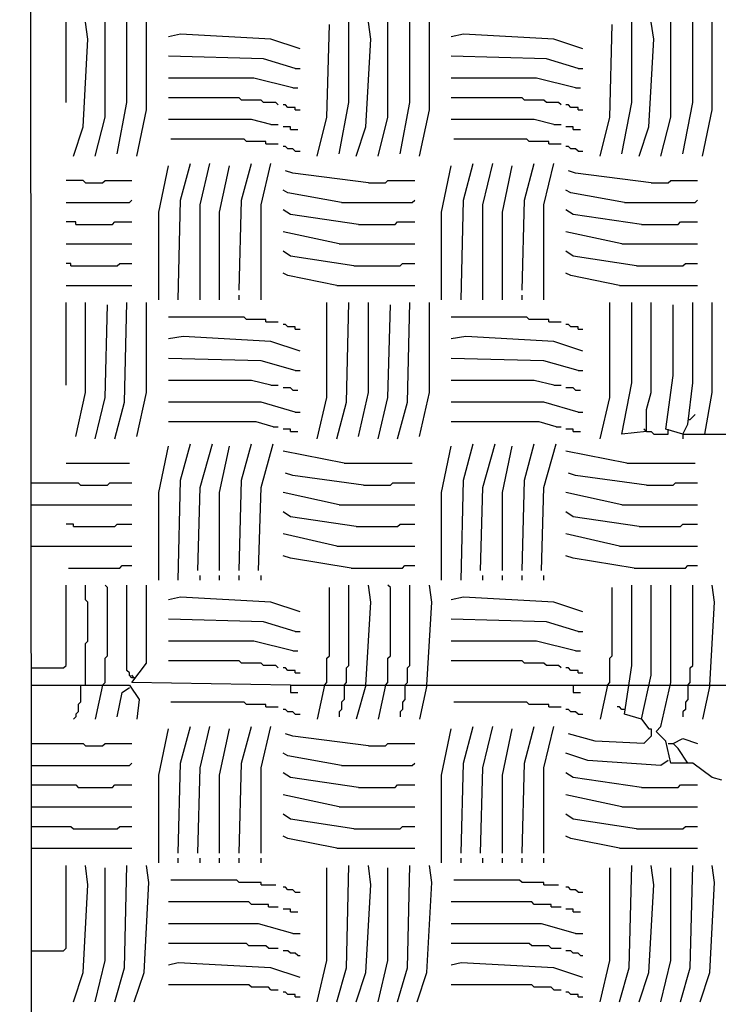
# Model space of a CAD drawing. Extents: x 0.16 to 7.56, y 0.46 to 9.88.
# Drawn here: x 4.41 to 5.28, y 4.03 to 5.26 of the extents above; entities that cross this region are included whole.
import ezdxf

# ---------------------------------------------------------------- set-up
doc = ezdxf.new("R2010")
doc.units = 0
doc.header["$MEASUREMENT"] = 0
doc.layers.add('PFV', color=7, linetype='Continuous')

msp = doc.modelspace()

# ---------------------------------------------------------------- linework, layer by layer
at = {"layer": 'PFV', "color": 0}
for points in [[(4.424242, 3.612121, 0), (4.421212, 7.615152, 0), (4.393939, 7.642424, 0)], [(4.466667, 5.154545, 0), (4.466667, 5.254545, 0)], [(4.475758, 5.087879, 0), (4.487879, 5.124242, 0), (4.493939, 5.233333, 0), (4.490909, 5.254545, 0)], [(4.50303, 5.087879, 0), (4.515152, 5.136364, 0), (4.515152, 5.254545, 0)], [(4.530303, 5.090909, 0), (4.542424, 5.154545, 0), (4.542424, 5.254545, 0)], [(4.554545, 5.087879, 0), (4.566667, 5.145455, 0), (4.566667, 5.254545, 0)], [(4.806061, 5.090909, 0), (4.818182, 5.154545, 0), (4.818182, 5.254545, 0)], [(4.827273, 5.087879, 0), (4.839394, 5.124242, 0), (4.845455, 5.233333, 0), (4.842424, 5.254545, 0)], [(4.854545, 5.087879, 0), (4.866667, 5.136364, 0), (4.866667, 5.254545, 0)], [(4.881818, 5.090909, 0), (4.893939, 5.154545, 0), (4.893939, 5.254545, 0)], [(4.906061, 5.087879, 0), (4.918182, 5.145455, 0), (4.918182, 5.254545, 0)], [(5.157576, 5.090909, 0), (5.169697, 5.154545, 0), (5.169697, 5.254545, 0)], [(5.178788, 5.087879, 0), (5.190909, 5.124242, 0), (5.19697, 5.233333, 0), (5.193939, 5.254545, 0)], [(5.206061, 5.087879, 0), (5.218182, 5.136364, 0), (5.218182, 5.254545, 0)], [(5.233333, 5.090909, 0), (5.245455, 5.154545, 0), (5.245455, 5.254545, 0)], [(5.257576, 5.087879, 0), (5.269697, 5.145455, 0), (5.269697, 5.254545, 0)], [(4.778788, 5.087879, 0), (4.790909, 5.136364, 0), (4.793939, 5.251515, 0)], [(5.130303, 5.087879, 0), (5.142424, 5.136364, 0), (5.145455, 5.251515, 0)], [(4.757576, 5.221212, 0), (4.721212, 5.233333, 0), (4.609091, 5.239394, 0), (4.593939, 5.236364, 0)], [(5.109091, 5.221212, 0), (5.072727, 5.233333, 0), (4.960606, 5.239394, 0), (4.945455, 5.236364, 0)], [(4.751515, 5.19697, 0), (4.712121, 5.209091, 0), (4.593939, 5.212121, 0)], [(5.10303, 5.19697, 0), (5.063636, 5.209091, 0), (4.945455, 5.212121, 0)], [(4.751515, 5.19697, 0), (4.757576, 5.19697, 0)], [(5.10303, 5.19697, 0), (5.109091, 5.19697, 0)], [(4.748485, 5.172727, 0), (4.7, 5.184848, 0), (4.593939, 5.184848, 0)], [(5.1, 5.172727, 0), (5.051515, 5.184848, 0), (4.945455, 5.184848, 0)], [(4.748485, 5.172727, 0), (4.754545, 5.172727, 0)], [(5.1, 5.172727, 0), (5.106061, 5.172727, 0)], [(4.730303, 5.151515, 0), (4.727273, 5.154545, 0), (4.712121, 5.154545, 0), (4.709091, 5.157576, 0), (4.684848, 5.157576, 0), (4.681818, 5.160606, 0), (4.593939, 5.160606, 0)], [(5.081818, 5.151515, 0), (5.078788, 5.154545, 0), (5.063636, 5.154545, 0), (5.060606, 5.157576, 0), (5.036364, 5.157576, 0), (5.033333, 5.160606, 0), (4.945455, 5.160606, 0)], [(4.751515, 5.145455, 0), (4.751515, 5.148485, 0), (4.742424, 5.148485, 0), (4.739394, 5.151515, 0), (4.736364, 5.151515, 0)], [(4.751515, 5.145455, 0), (4.757576, 5.145455, 0)], [(5.10303, 5.145455, 0), (5.10303, 5.148485, 0), (5.093939, 5.148485, 0), (5.090909, 5.151515, 0), (5.087879, 5.151515, 0)], [(5.10303, 5.145455, 0), (5.109091, 5.145455, 0)], [(4.721212, 5.127273, 0), (4.69697, 5.133333, 0), (4.593939, 5.133333, 0)], [(5.072727, 5.127273, 0), (5.048485, 5.133333, 0), (4.945455, 5.133333, 0)], [(4.721212, 5.127273, 0), (4.730303, 5.127273, 0)], [(4.745455, 5.121212, 0), (4.745455, 5.124242, 0), (4.736364, 5.124242, 0)], [(4.745455, 5.121212, 0), (4.754545, 5.121212, 0)], [(5.072727, 5.127273, 0), (5.081818, 5.127273, 0)], [(5.09697, 5.121212, 0), (5.09697, 5.124242, 0), (5.087879, 5.124242, 0)], [(5.09697, 5.121212, 0), (5.106061, 5.121212, 0)], [(4.715152, 5.10303, 0), (4.715152, 5.106061, 0), (4.690909, 5.106061, 0), (4.687879, 5.109091, 0), (4.59697, 5.109091, 0)], [(5.066667, 5.10303, 0), (5.066667, 5.106061, 0), (5.042424, 5.106061, 0), (5.039394, 5.109091, 0), (4.948485, 5.109091, 0)], [(4.715152, 5.10303, 0), (4.730303, 5.10303, 0)], [(4.751515, 5.093939, 0), (4.748485, 5.09697, 0), (4.742424, 5.09697, 0), (4.739394, 5.1, 0), (4.736364, 5.1, 0)], [(4.751515, 5.093939, 0), (4.757576, 5.093939, 0)], [(5.066667, 5.10303, 0), (5.081818, 5.10303, 0)], [(5.10303, 5.093939, 0), (5.1, 5.09697, 0), (5.093939, 5.09697, 0), (5.090909, 5.1, 0), (5.087879, 5.1, 0)], [(5.10303, 5.093939, 0), (5.109091, 5.093939, 0)], [(4.581818, 4.909091, 0), (4.581818, 5.018182, 0), (4.593939, 5.075758, 0)], [(4.606061, 4.909091, 0), (4.609091, 5.033333, 0), (4.621212, 5.078788, 0)], [(4.633333, 4.909091, 0), (4.633333, 5.027273, 0), (4.645455, 5.078788, 0)], [(4.657576, 4.909091, 0), (4.657576, 5.018182, 0), (4.669697, 5.075758, 0)], [(4.681818, 4.921212, 0), (4.684848, 5.033333, 0), (4.69697, 5.078788, 0)], [(4.709091, 4.909091, 0), (4.709091, 5.027273, 0), (4.721212, 5.078788, 0)], [(4.842424, 5.054545, 0), (4.748485, 5.066667, 0), (4.739394, 5.069697, 0)], [(4.933333, 4.909091, 0), (4.933333, 5.018182, 0), (4.945455, 5.075758, 0)], [(4.957576, 4.909091, 0), (4.960606, 5.033333, 0), (4.972727, 5.078788, 0)], [(4.984848, 4.909091, 0), (4.984848, 5.027273, 0), (4.99697, 5.078788, 0)], [(5.009091, 4.909091, 0), (5.009091, 5.018182, 0), (5.021212, 5.075758, 0)], [(5.033333, 4.921212, 0), (5.036364, 5.033333, 0), (5.048485, 5.078788, 0)], [(5.060606, 4.909091, 0), (5.060606, 5.027273, 0), (5.072727, 5.078788, 0)], [(5.193939, 5.054545, 0), (5.1, 5.066667, 0), (5.090909, 5.069697, 0)], [(4.490909, 5.054545, 0), (4.487879, 5.057576, 0), (4.466667, 5.057576, 0)], [(4.490909, 5.054545, 0), (4.512121, 5.054545, 0), (4.515152, 5.057576, 0), (4.548485, 5.057576, 0)], [(4.842424, 5.054545, 0), (4.863636, 5.054545, 0), (4.866667, 5.057576, 0), (4.9, 5.057576, 0)], [(5.193939, 5.054545, 0), (5.215152, 5.054545, 0), (5.218182, 5.057576, 0), (5.251515, 5.057576, 0)], [(4.809091, 5.030303, 0), (4.742424, 5.042424, 0), (4.736364, 5.045455, 0)], [(5.160606, 5.030303, 0), (5.093939, 5.042424, 0), (5.087879, 5.045455, 0)], [(4.466667, 5.030303, 0), (4.545455, 5.030303, 0), (4.548485, 5.033333, 0)], [(4.809091, 5.030303, 0), (4.89697, 5.030303, 0), (4.9, 5.033333, 0)], [(5.160606, 5.030303, 0), (5.248485, 5.030303, 0), (5.251515, 5.033333, 0)], [(4.830303, 5.00303, 0), (4.745455, 5.015152, 0), (4.736364, 5.021212, 0)], [(5.181818, 5.00303, 0), (5.09697, 5.015152, 0), (5.087879, 5.021212, 0)], [(4.478788, 5.00303, 0), (4.478788, 5.006061, 0), (4.466667, 5.006061, 0)], [(4.478788, 5.00303, 0), (4.524242, 5.00303, 0), (4.527273, 5.006061, 0), (4.548485, 5.006061, 0)], [(4.830303, 5.00303, 0), (4.875758, 5.00303, 0), (4.878788, 5.006061, 0), (4.9, 5.006061, 0)], [(5.181818, 5.00303, 0), (5.227273, 5.00303, 0), (5.230303, 5.006061, 0), (5.251515, 5.006061, 0)], [(4.806061, 4.978788, 0), (4.736364, 4.993939, 0)], [(5.157576, 4.978788, 0), (5.087879, 4.993939, 0)], [(4.466667, 4.978788, 0), (4.548485, 4.978788, 0)], [(4.806061, 4.978788, 0), (4.9, 4.978788, 0)], [(5.157576, 4.978788, 0), (5.251515, 4.978788, 0)], [(4.824242, 4.951515, 0), (4.745455, 4.963636, 0), (4.736364, 4.969697, 0)], [(5.175758, 4.951515, 0), (5.09697, 4.963636, 0), (5.087879, 4.969697, 0)], [(4.472727, 4.951515, 0), (4.472727, 4.954545, 0), (4.466667, 4.954545, 0)], [(4.472727, 4.951515, 0), (4.530303, 4.951515, 0), (4.533333, 4.954545, 0), (4.548485, 4.954545, 0)], [(4.824242, 4.951515, 0), (4.881818, 4.951515, 0), (4.884848, 4.954545, 0), (4.9, 4.954545, 0)], [(5.175758, 4.951515, 0), (5.233333, 4.951515, 0), (5.236364, 4.954545, 0), (5.251515, 4.954545, 0)], [(4.80303, 4.927273, 0), (4.742424, 4.939394, 0), (4.736364, 4.942424, 0)], [(5.154545, 4.927273, 0), (5.093939, 4.939394, 0), (5.087879, 4.942424, 0)], [(4.466667, 4.927273, 0), (4.548485, 4.927273, 0)], [(4.80303, 4.927273, 0), (4.9, 4.927273, 0)], [(5.154545, 4.927273, 0), (5.251515, 4.927273, 0)], [(4.681818, 4.909091, 0), (4.681818, 4.915152, 0)], [(5.033333, 4.909091, 0), (5.033333, 4.915152, 0)], [(4.466667, 4.80303, 0), (4.466667, 4.906061, 0)], [(4.478788, 4.739394, 0), (4.490909, 4.793939, 0), (4.490909, 4.906061, 0)], [(4.50303, 4.736364, 0), (4.515152, 4.787879, 0), (4.518182, 4.90303, 0)], [(4.527273, 4.736364, 0), (4.539394, 4.781818, 0), (4.542424, 4.906061, 0)], [(4.554545, 4.739394, 0), (4.566667, 4.793939, 0), (4.566667, 4.906061, 0)], [(4.778788, 4.736364, 0), (4.790909, 4.787879, 0), (4.790909, 4.906061, 0)], [(4.80303, 4.736364, 0), (4.815152, 4.781818, 0), (4.818182, 4.906061, 0)], [(4.830303, 4.739394, 0), (4.842424, 4.793939, 0), (4.842424, 4.906061, 0)], [(4.854545, 4.736364, 0), (4.866667, 4.787879, 0), (4.869697, 4.90303, 0)], [(4.878788, 4.736364, 0), (4.890909, 4.781818, 0), (4.893939, 4.906061, 0)], [(4.906061, 4.739394, 0), (4.918182, 4.793939, 0), (4.918182, 4.906061, 0)], [(5.130303, 4.736364, 0), (5.142424, 4.787879, 0), (5.142424, 4.906061, 0)], [(5.187879, 4.745455, 0), (5.157576, 4.742424, 0), (5.169697, 4.806061, 0), (5.169697, 4.906061, 0)], [(5.187879, 4.745455, 0), (5.187879, 4.772727, 0), (5.193939, 4.793939, 0), (5.193939, 4.906061, 0)], [(5.233333, 4.742424, 0), (5.212121, 4.748485, 0), (5.221212, 4.815152, 0), (5.221212, 4.90303, 0)], [(5.233333, 4.742424, 0), (5.239394, 4.754545, 0), (5.245455, 4.806061, 0), (5.245455, 4.906061, 0)], [(5.260606, 4.742424, 0), (5.269697, 4.793939, 0), (5.269697, 4.906061, 0)], [(4.715152, 4.881818, 0), (4.715152, 4.884848, 0), (4.690909, 4.884848, 0), (4.687879, 4.887879, 0), (4.593939, 4.887879, 0)], [(5.066667, 4.881818, 0), (5.066667, 4.884848, 0), (5.042424, 4.884848, 0), (5.039394, 4.887879, 0), (4.945455, 4.887879, 0)], [(4.715152, 4.881818, 0), (4.730303, 4.881818, 0)], [(4.751515, 4.872727, 0), (4.751515, 4.875758, 0), (4.742424, 4.875758, 0), (4.739394, 4.878788, 0), (4.736364, 4.878788, 0)], [(4.751515, 4.872727, 0), (4.757576, 4.872727, 0)], [(5.066667, 4.881818, 0), (5.081818, 4.881818, 0)], [(5.10303, 4.872727, 0), (5.10303, 4.875758, 0), (5.093939, 4.875758, 0), (5.090909, 4.878788, 0), (5.087879, 4.878788, 0)], [(5.10303, 4.872727, 0), (5.109091, 4.872727, 0)], [(4.757576, 4.845455, 0), (4.721212, 4.857576, 0), (4.612121, 4.863636, 0), (4.593939, 4.860606, 0)], [(5.109091, 4.845455, 0), (5.072727, 4.857576, 0), (4.963636, 4.863636, 0), (4.945455, 4.860606, 0)], [(4.751515, 4.821212, 0), (4.709091, 4.833333, 0), (4.593939, 4.836364, 0)], [(5.10303, 4.821212, 0), (5.060606, 4.833333, 0), (4.945455, 4.836364, 0)], [(4.751515, 4.821212, 0), (4.757576, 4.821212, 0)], [(5.10303, 4.821212, 0), (5.109091, 4.821212, 0)], [(4.721212, 4.80303, 0), (4.69697, 4.809091, 0), (4.593939, 4.809091, 0)], [(4.721212, 4.80303, 0), (4.730303, 4.80303, 0)], [(4.748485, 4.79697, 0), (4.745455, 4.8, 0), (4.736364, 4.8, 0)], [(5.072727, 4.80303, 0), (5.048485, 4.809091, 0), (4.945455, 4.809091, 0)], [(5.072727, 4.80303, 0), (5.081818, 4.80303, 0)], [(5.1, 4.79697, 0), (5.09697, 4.8, 0), (5.087879, 4.8, 0)], [(4.748485, 4.79697, 0), (4.754545, 4.79697, 0)], [(5.1, 4.79697, 0), (5.106061, 4.79697, 0)], [(4.751515, 4.769697, 0), (4.709091, 4.781818, 0), (4.593939, 4.781818, 0)], [(5.10303, 4.769697, 0), (5.060606, 4.781818, 0), (4.945455, 4.781818, 0)], [(4.751515, 4.769697, 0), (4.757576, 4.769697, 0)], [(5.10303, 4.769697, 0), (5.109091, 4.769697, 0)], [(5.239394, 4.760606, 0), (5.242424, 4.760606, 0), (5.245455, 4.763636, 0), (5.248485, 4.766667, 0)], [(4.724242, 4.751515, 0), (4.70303, 4.757576, 0), (4.593939, 4.757576, 0)], [(4.724242, 4.751515, 0), (4.730303, 4.751515, 0)], [(5.075758, 4.751515, 0), (5.054545, 4.757576, 0), (4.945455, 4.757576, 0)], [(5.075758, 4.751515, 0), (5.081818, 4.751515, 0)], [(4.745455, 4.745455, 0), (4.745455, 4.748485, 0), (4.736364, 4.748485, 0)], [(4.745455, 4.745455, 0), (4.754545, 4.745455, 0)], [(5.09697, 4.745455, 0), (5.09697, 4.748485, 0), (5.087879, 4.748485, 0)], [(5.09697, 4.745455, 0), (5.106061, 4.745455, 0)], [(5.187879, 4.745455, 0), (5.184848, 4.748485, 0)], [(5.187879, 4.745455, 0), (5.193939, 4.745455, 0), (5.19697, 4.742424, 0), (5.215152, 4.742424, 0), (5.215152, 4.745455, 0)], [(5.215152, 4.745455, 0), (5.215152, 4.748485, 0)], [(5.233333, 4.742424, 0), (6.251515, 4.742424, 0)], [(5.233333, 4.742424, 0), (5.233333, 4.736364, 0)], [(4.581818, 4.560606, 0), (4.581818, 4.669697, 0), (4.593939, 4.727273, 0)], [(4.606061, 4.560606, 0), (4.609091, 4.684848, 0), (4.621212, 4.730303, 0)], [(4.630303, 4.572727, 0), (4.633333, 4.675758, 0), (4.648485, 4.730303, 0)], [(4.657576, 4.572727, 0), (4.657576, 4.669697, 0), (4.669697, 4.727273, 0)], [(4.681818, 4.572727, 0), (4.684848, 4.684848, 0), (4.69697, 4.730303, 0)], [(4.706061, 4.572727, 0), (4.709091, 4.675758, 0), (4.724242, 4.730303, 0)], [(4.933333, 4.560606, 0), (4.933333, 4.669697, 0), (4.945455, 4.727273, 0)], [(4.957576, 4.560606, 0), (4.960606, 4.684848, 0), (4.972727, 4.730303, 0)], [(4.981818, 4.572727, 0), (4.984848, 4.675758, 0), (5, 4.730303, 0)], [(5.009091, 4.572727, 0), (5.009091, 4.669697, 0), (5.021212, 4.727273, 0)], [(5.033333, 4.572727, 0), (5.036364, 4.684848, 0), (5.048485, 4.730303, 0)], [(5.057576, 4.572727, 0), (5.060606, 4.675758, 0), (5.075758, 4.730303, 0)], [(4.812121, 4.706061, 0), (4.736364, 4.721212, 0)], [(5.163636, 4.706061, 0), (5.087879, 4.721212, 0)], [(4.466667, 4.706061, 0), (4.545455, 4.706061, 0)], [(4.812121, 4.706061, 0), (4.89697, 4.706061, 0)], [(5.163636, 4.706061, 0), (5.248485, 4.706061, 0)], [(4.836364, 4.678788, 0), (4.748485, 4.690909, 0), (4.739394, 4.693939, 0)], [(5.187879, 4.678788, 0), (5.1, 4.690909, 0), (5.090909, 4.693939, 0)], [(4.424242, 4.681818, 0), (4.481818, 4.681818, 0), (4.484848, 4.678788, 0), (4.518182, 4.678788, 0), (4.521212, 4.681818, 0), (4.548485, 4.681818, 0)], [(4.836364, 4.678788, 0), (4.869697, 4.678788, 0), (4.872727, 4.681818, 0), (4.9, 4.681818, 0)], [(5.187879, 4.678788, 0), (5.221212, 4.678788, 0), (5.224242, 4.681818, 0), (5.251515, 4.681818, 0)], [(4.806061, 4.654545, 0), (4.736364, 4.669697, 0)], [(5.157576, 4.654545, 0), (5.087879, 4.669697, 0)], [(4.424242, 4.654545, 0), (4.548485, 4.654545, 0)], [(4.806061, 4.654545, 0), (4.9, 4.654545, 0)], [(5.157576, 4.654545, 0), (5.251515, 4.654545, 0)], [(4.827273, 4.627273, 0), (4.745455, 4.639394, 0), (4.736364, 4.645455, 0)], [(5.178788, 4.627273, 0), (5.09697, 4.639394, 0), (5.087879, 4.645455, 0)], [(4.475758, 4.627273, 0), (4.475758, 4.630303, 0), (4.466667, 4.630303, 0)], [(4.475758, 4.627273, 0), (4.527273, 4.627273, 0), (4.530303, 4.630303, 0), (4.548485, 4.630303, 0)], [(4.827273, 4.627273, 0), (4.878788, 4.627273, 0), (4.881818, 4.630303, 0), (4.9, 4.630303, 0)], [(5.178788, 4.627273, 0), (5.230303, 4.627273, 0), (5.233333, 4.630303, 0), (5.251515, 4.630303, 0)], [(4.80303, 4.60303, 0), (4.736364, 4.618182, 0)], [(5.154545, 4.60303, 0), (5.087879, 4.618182, 0)], [(4.424242, 4.60303, 0), (4.548485, 4.60303, 0)], [(4.821212, 4.575758, 0), (4.745455, 4.587879, 0), (4.736364, 4.590909, 0)], [(4.80303, 4.60303, 0), (4.9, 4.60303, 0)], [(5.172727, 4.575758, 0), (5.09697, 4.587879, 0), (5.087879, 4.590909, 0)], [(5.154545, 4.60303, 0), (5.251515, 4.60303, 0)], [(4.469697, 4.575758, 0), (4.533333, 4.575758, 0), (4.536364, 4.578788, 0), (4.548485, 4.578788, 0)], [(4.821212, 4.575758, 0), (4.884848, 4.575758, 0), (4.887879, 4.578788, 0), (4.9, 4.578788, 0)], [(5.172727, 4.575758, 0), (5.236364, 4.575758, 0), (5.239394, 4.578788, 0), (5.251515, 4.578788, 0)], [(4.633333, 4.560606, 0), (4.633333, 4.566667, 0)], [(4.657576, 4.560606, 0), (4.657576, 4.566667, 0)], [(4.681818, 4.560606, 0), (4.681818, 4.566667, 0)], [(4.709091, 4.560606, 0), (4.709091, 4.566667, 0)], [(4.984848, 4.560606, 0), (4.984848, 4.566667, 0)], [(5.009091, 4.560606, 0), (5.009091, 4.566667, 0)], [(5.033333, 4.560606, 0), (5.033333, 4.566667, 0)], [(5.060606, 4.560606, 0), (5.060606, 4.566667, 0)], [(4.424242, 4.451515, 0), (4.463636, 4.451515, 0), (4.466667, 4.454545, 0), (4.466667, 4.554545, 0)], [(4.490909, 4.430303, 0), (4.490909, 4.481818, 0), (4.493939, 4.484848, 0), (4.493939, 4.533333, 0), (4.490909, 4.536364, 0), (4.490909, 4.554545, 0)], [(4.512121, 4.430303, 0), (4.515152, 4.433333, 0), (4.515152, 4.463636, 0), (4.518182, 4.466667, 0), (4.518182, 4.551515, 0), (4.515152, 4.554545, 0)], [(4.551515, 4.439394, 0), (4.548485, 4.439394, 0), (4.545455, 4.442424, 0), (4.545455, 4.445455, 0), (4.542424, 4.448485, 0), (4.542424, 4.554545, 0)], [(4.745455, 4.430303, 0), (4.548485, 4.433333, 0), (4.566667, 4.457576, 0), (4.566667, 4.554545, 0)], [(4.812121, 4.430303, 0), (4.815152, 4.433333, 0), (4.815152, 4.451515, 0), (4.818182, 4.454545, 0), (4.818182, 4.554545, 0)], [(4.839394, 4.430303, 0), (4.845455, 4.533333, 0), (4.842424, 4.554545, 0)], [(4.863636, 4.430303, 0), (4.866667, 4.433333, 0), (4.866667, 4.463636, 0), (4.869697, 4.466667, 0), (4.869697, 4.551515, 0), (4.866667, 4.554545, 0)], [(4.887879, 4.430303, 0), (4.890909, 4.433333, 0), (4.890909, 4.451515, 0), (4.893939, 4.454545, 0), (4.893939, 4.554545, 0)], [(4.915152, 4.430303, 0), (4.921212, 4.533333, 0), (4.918182, 4.554545, 0)], [(5.181818, 4.387879, 0), (5.160606, 4.393939, 0), (5.169697, 4.454545, 0), (5.169697, 4.554545, 0)], [(5.181818, 4.387879, 0), (5.193939, 4.442424, 0), (5.193939, 4.554545, 0)], [(5.281818, 4.312121, 0), (5.269697, 4.315152, 0), (5.245455, 4.333333, 0), (5.218182, 4.333333, 0), (5.212121, 4.360606, 0), (5.2, 4.372727, 0), (5.206061, 4.378788, 0), (5.218182, 4.433333, 0), (5.218182, 4.554545, 0)], [(5.239394, 4.430303, 0), (5.242424, 4.433333, 0), (5.242424, 4.451515, 0), (5.245455, 4.454545, 0), (5.245455, 4.554545, 0)], [(5.266667, 4.430303, 0), (5.272727, 4.533333, 0), (5.269697, 4.554545, 0)], [(4.787879, 4.430303, 0), (4.790909, 4.433333, 0), (4.790909, 4.463636, 0), (4.793939, 4.466667, 0), (4.793939, 4.551515, 0)], [(5.139394, 4.430303, 0), (5.142424, 4.433333, 0), (5.142424, 4.463636, 0), (5.145455, 4.466667, 0), (5.145455, 4.551515, 0)], [(4.757576, 4.521212, 0), (4.721212, 4.533333, 0), (4.609091, 4.539394, 0), (4.593939, 4.536364, 0)], [(5.109091, 4.521212, 0), (5.072727, 4.533333, 0), (4.960606, 4.539394, 0), (4.945455, 4.536364, 0)], [(4.751515, 4.49697, 0), (4.712121, 4.509091, 0), (4.593939, 4.512121, 0)], [(5.10303, 4.49697, 0), (5.063636, 4.509091, 0), (4.945455, 4.512121, 0)], [(4.751515, 4.49697, 0), (4.757576, 4.49697, 0)], [(5.10303, 4.49697, 0), (5.109091, 4.49697, 0)], [(4.748485, 4.472727, 0), (4.7, 4.484848, 0), (4.593939, 4.484848, 0)], [(5.1, 4.472727, 0), (5.051515, 4.484848, 0), (4.945455, 4.484848, 0)], [(4.748485, 4.472727, 0), (4.754545, 4.472727, 0)], [(5.1, 4.472727, 0), (5.106061, 4.472727, 0)], [(4.730303, 4.451515, 0), (4.727273, 4.454545, 0), (4.712121, 4.454545, 0), (4.709091, 4.457576, 0), (4.684848, 4.457576, 0), (4.681818, 4.460606, 0), (4.593939, 4.460606, 0)], [(5.081818, 4.451515, 0), (5.078788, 4.454545, 0), (5.063636, 4.454545, 0), (5.060606, 4.457576, 0), (5.036364, 4.457576, 0), (5.033333, 4.460606, 0), (4.945455, 4.460606, 0)], [(4.751515, 4.445455, 0), (4.751515, 4.448485, 0), (4.742424, 4.448485, 0), (4.739394, 4.451515, 0), (4.736364, 4.451515, 0)], [(4.751515, 4.445455, 0), (4.757576, 4.445455, 0)], [(5.10303, 4.445455, 0), (5.10303, 4.448485, 0), (5.093939, 4.448485, 0), (5.090909, 4.451515, 0), (5.087879, 4.451515, 0)], [(5.10303, 4.445455, 0), (5.109091, 4.445455, 0)], [(4.551515, 4.439394, 0), (4.548485, 4.442424, 0)], [(4.424242, 4.430303, 0), (4.545455, 4.430303, 0), (4.557576, 4.412121, 0), (4.554545, 4.387879, 0)], [(4.484848, 4.430303, 0), (4.484848, 4.409091, 0), (4.481818, 4.406061, 0), (4.481818, 4.39697, 0), (4.478788, 4.393939, 0), (4.478788, 4.390909, 0), (4.475758, 4.387879, 0)], [(4.512121, 4.430303, 0), (4.50303, 4.387879, 0)], [(4.530303, 4.390909, 0), (4.536364, 4.421212, 0), (4.545455, 4.427273, 0)], [(4.745455, 4.430303, 0), (5.163636, 4.430303, 0)], [(4.745455, 4.430303, 0), (4.745455, 4.421212, 0), (4.754545, 4.421212, 0)], [(4.787879, 4.430303, 0), (4.778788, 4.387879, 0)], [(4.812121, 4.430303, 0), (4.812121, 4.412121, 0), (4.809091, 4.409091, 0), (4.809091, 4.4, 0), (4.806061, 4.39697, 0), (4.806061, 4.390909, 0)], [(4.839394, 4.430303, 0), (4.827273, 4.387879, 0)], [(4.863636, 4.430303, 0), (4.854545, 4.387879, 0)], [(4.887879, 4.430303, 0), (4.887879, 4.412121, 0), (4.884848, 4.409091, 0), (4.884848, 4.4, 0), (4.881818, 4.39697, 0), (4.881818, 4.390909, 0)], [(4.915152, 4.430303, 0), (4.906061, 4.387879, 0)], [(5.09697, 4.430303, 0), (5.09697, 4.421212, 0), (5.106061, 4.421212, 0)], [(5.139394, 4.430303, 0), (5.130303, 4.387879, 0)], [(5.163636, 4.430303, 0), (5.190909, 4.430303, 0)], [(5.190909, 4.430303, 0), (5.215152, 4.430303, 0)], [(5.215152, 4.430303, 0), (5.739394, 4.430303, 0)], [(5.239394, 4.430303, 0), (5.239394, 4.412121, 0), (5.236364, 4.409091, 0), (5.236364, 4.4, 0), (5.233333, 4.39697, 0), (5.233333, 4.390909, 0)], [(5.266667, 4.430303, 0), (5.257576, 4.387879, 0)], [(4.715152, 4.40303, 0), (4.715152, 4.406061, 0), (4.690909, 4.406061, 0), (4.687879, 4.409091, 0), (4.59697, 4.409091, 0)], [(5.066667, 4.40303, 0), (5.066667, 4.406061, 0), (5.042424, 4.406061, 0), (5.039394, 4.409091, 0), (4.948485, 4.409091, 0)], [(4.715152, 4.40303, 0), (4.730303, 4.40303, 0)], [(4.751515, 4.393939, 0), (4.748485, 4.39697, 0), (4.742424, 4.39697, 0), (4.739394, 4.4, 0), (4.736364, 4.4, 0)], [(5.066667, 4.40303, 0), (5.081818, 4.40303, 0)], [(5.10303, 4.393939, 0), (5.1, 4.39697, 0), (5.093939, 4.39697, 0), (5.090909, 4.4, 0), (5.087879, 4.4, 0)], [(5.160606, 4.4, 0), (5.157576, 4.4, 0), (5.154545, 4.40303, 0), (5.151515, 4.40303, 0)], [(4.751515, 4.393939, 0), (4.757576, 4.393939, 0)], [(5.181818, 4.387879, 0), (5.190909, 4.375758, 0), (5.193939, 4.375758, 0), (5.193939, 4.366667, 0), (5.184848, 4.357576, 0), (5.124242, 4.360606, 0), (5.090909, 4.369697, 0)], [(5.10303, 4.393939, 0), (5.109091, 4.393939, 0)], [(4.581818, 4.209091, 0), (4.581818, 4.318182, 0), (4.593939, 4.375758, 0)], [(4.606061, 4.221212, 0), (4.609091, 4.333333, 0), (4.621212, 4.378788, 0)], [(4.630303, 4.221212, 0), (4.633333, 4.327273, 0), (4.645455, 4.378788, 0)], [(4.657576, 4.221212, 0), (4.657576, 4.318182, 0), (4.669697, 4.375758, 0)], [(4.681818, 4.221212, 0), (4.684848, 4.333333, 0), (4.69697, 4.378788, 0)], [(4.709091, 4.221212, 0), (4.709091, 4.327273, 0), (4.721212, 4.378788, 0)], [(4.933333, 4.209091, 0), (4.933333, 4.318182, 0), (4.945455, 4.375758, 0)], [(4.957576, 4.221212, 0), (4.960606, 4.333333, 0), (4.972727, 4.378788, 0)], [(4.981818, 4.221212, 0), (4.984848, 4.327273, 0), (4.99697, 4.378788, 0)], [(5.009091, 4.221212, 0), (5.009091, 4.318182, 0), (5.021212, 4.375758, 0)], [(5.033333, 4.221212, 0), (5.036364, 4.333333, 0), (5.048485, 4.378788, 0)], [(5.060606, 4.221212, 0), (5.060606, 4.327273, 0), (5.072727, 4.378788, 0)], [(4.842424, 4.354545, 0), (4.748485, 4.366667, 0), (4.739394, 4.369697, 0)], [(5.239394, 4.333333, 0), (5.227273, 4.351515, 0), (5.221212, 4.357576, 0), (5.233333, 4.363636, 0), (5.251515, 4.357576, 0)], [(4.424242, 4.357576, 0), (4.487879, 4.357576, 0), (4.490909, 4.354545, 0), (4.512121, 4.354545, 0), (4.515152, 4.357576, 0), (4.548485, 4.357576, 0)], [(4.842424, 4.354545, 0), (4.863636, 4.354545, 0), (4.866667, 4.357576, 0), (4.9, 4.357576, 0)], [(5.215152, 4.357576, 0), (5.221212, 4.357576, 0)], [(5.221212, 4.357576, 0), (5.224242, 4.354545, 0)], [(4.809091, 4.330303, 0), (4.742424, 4.342424, 0), (4.736364, 4.345455, 0)], [(5.215152, 4.336364, 0), (5.206061, 4.330303, 0), (5.115152, 4.336364, 0), (5.087879, 4.345455, 0)], [(4.424242, 4.330303, 0), (4.545455, 4.330303, 0), (4.548485, 4.333333, 0)], [(4.809091, 4.330303, 0), (4.89697, 4.330303, 0), (4.9, 4.333333, 0)], [(4.830303, 4.30303, 0), (4.745455, 4.315152, 0), (4.736364, 4.321212, 0)], [(5.181818, 4.30303, 0), (5.09697, 4.315152, 0), (5.087879, 4.321212, 0)], [(4.424242, 4.306061, 0), (4.478788, 4.306061, 0), (4.481818, 4.30303, 0), (4.524242, 4.30303, 0), (4.527273, 4.306061, 0), (4.548485, 4.306061, 0)], [(4.830303, 4.30303, 0), (4.875758, 4.30303, 0), (4.878788, 4.306061, 0), (4.9, 4.306061, 0)], [(5.181818, 4.30303, 0), (5.227273, 4.30303, 0), (5.230303, 4.306061, 0), (5.251515, 4.306061, 0)], [(4.806061, 4.278788, 0), (4.736364, 4.293939, 0)], [(5.157576, 4.278788, 0), (5.087879, 4.293939, 0)], [(4.424242, 4.278788, 0), (4.548485, 4.278788, 0)], [(4.806061, 4.278788, 0), (4.9, 4.278788, 0)], [(5.157576, 4.278788, 0), (5.251515, 4.278788, 0)], [(4.824242, 4.251515, 0), (4.745455, 4.263636, 0), (4.736364, 4.269697, 0)], [(5.175758, 4.251515, 0), (5.09697, 4.263636, 0), (5.087879, 4.269697, 0)], [(4.424242, 4.254545, 0), (4.472727, 4.254545, 0), (4.475758, 4.251515, 0), (4.530303, 4.251515, 0), (4.533333, 4.254545, 0), (4.548485, 4.254545, 0)], [(4.824242, 4.251515, 0), (4.881818, 4.251515, 0), (4.884848, 4.254545, 0), (4.9, 4.254545, 0)], [(5.175758, 4.251515, 0), (5.233333, 4.251515, 0), (5.236364, 4.254545, 0), (5.251515, 4.254545, 0)], [(4.80303, 4.227273, 0), (4.742424, 4.239394, 0), (4.736364, 4.242424, 0)], [(5.154545, 4.227273, 0), (5.093939, 4.239394, 0), (5.087879, 4.242424, 0)], [(4.424242, 4.227273, 0), (4.548485, 4.227273, 0)], [(4.80303, 4.227273, 0), (4.9, 4.227273, 0)], [(5.154545, 4.227273, 0), (5.251515, 4.227273, 0)], [(4.606061, 4.209091, 0), (4.606061, 4.215152, 0)], [(4.633333, 4.209091, 0), (4.633333, 4.215152, 0)], [(4.657576, 4.209091, 0), (4.657576, 4.215152, 0)], [(4.681818, 4.209091, 0), (4.681818, 4.215152, 0)], [(4.709091, 4.209091, 0), (4.709091, 4.215152, 0)], [(4.957576, 4.209091, 0), (4.957576, 4.215152, 0)], [(4.984848, 4.209091, 0), (4.984848, 4.215152, 0)], [(5.009091, 4.209091, 0), (5.009091, 4.215152, 0)], [(5.033333, 4.209091, 0), (5.033333, 4.215152, 0)], [(5.060606, 4.209091, 0), (5.060606, 4.215152, 0)], [(4.424242, 4.1, 0), (4.463636, 4.1, 0), (4.466667, 4.10303, 0), (4.466667, 4.206061, 0)], [(4.475758, 4.036364, 0), (4.487879, 4.072727, 0), (4.493939, 4.181818, 0), (4.490909, 4.206061, 0)], [(4.50303, 4.036364, 0), (4.515152, 4.087879, 0), (4.515152, 4.20303, 0)], [(4.527273, 4.036364, 0), (4.539394, 4.078788, 0), (4.542424, 4.206061, 0)], [(4.551515, 4.036364, 0), (4.563636, 4.072727, 0), (4.569697, 4.184848, 0), (4.566667, 4.206061, 0)], [(4.778788, 4.036364, 0), (4.790909, 4.087879, 0), (4.790909, 4.20303, 0)], [(4.80303, 4.036364, 0), (4.815152, 4.078788, 0), (4.818182, 4.206061, 0)], [(4.827273, 4.036364, 0), (4.839394, 4.072727, 0), (4.845455, 4.181818, 0), (4.842424, 4.206061, 0)], [(4.854545, 4.036364, 0), (4.866667, 4.087879, 0), (4.866667, 4.20303, 0)], [(4.878788, 4.036364, 0), (4.890909, 4.078788, 0), (4.893939, 4.206061, 0)], [(4.90303, 4.036364, 0), (4.915152, 4.072727, 0), (4.921212, 4.184848, 0), (4.918182, 4.206061, 0)], [(5.130303, 4.036364, 0), (5.142424, 4.087879, 0), (5.142424, 4.20303, 0)], [(5.154545, 4.036364, 0), (5.166667, 4.078788, 0), (5.169697, 4.206061, 0)], [(5.178788, 4.036364, 0), (5.190909, 4.072727, 0), (5.19697, 4.181818, 0), (5.193939, 4.206061, 0)], [(5.206061, 4.036364, 0), (5.218182, 4.087879, 0), (5.218182, 4.20303, 0)], [(5.230303, 4.036364, 0), (5.242424, 4.078788, 0), (5.245455, 4.206061, 0)], [(5.254545, 4.036364, 0), (5.266667, 4.072727, 0), (5.272727, 4.184848, 0), (5.269697, 4.206061, 0)], [(4.709091, 4.181818, 0), (4.709091, 4.184848, 0), (4.681818, 4.184848, 0), (4.678788, 4.187879, 0), (4.59697, 4.187879, 0)], [(5.060606, 4.181818, 0), (5.060606, 4.184848, 0), (5.033333, 4.184848, 0), (5.030303, 4.187879, 0), (4.948485, 4.187879, 0)], [(4.709091, 4.181818, 0), (4.727273, 4.181818, 0)], [(4.751515, 4.172727, 0), (4.748485, 4.175758, 0), (4.742424, 4.175758, 0), (4.739394, 4.178788, 0), (4.736364, 4.178788, 0)], [(5.060606, 4.181818, 0), (5.078788, 4.181818, 0)], [(5.10303, 4.172727, 0), (5.1, 4.175758, 0), (5.093939, 4.175758, 0), (5.090909, 4.178788, 0), (5.087879, 4.178788, 0)], [(4.751515, 4.172727, 0), (4.757576, 4.172727, 0)], [(5.10303, 4.172727, 0), (5.109091, 4.172727, 0)], [(4.718182, 4.154545, 0), (4.718182, 4.157576, 0), (4.69697, 4.157576, 0), (4.693939, 4.160606, 0), (4.593939, 4.160606, 0)], [(4.718182, 4.154545, 0), (4.730303, 4.154545, 0)], [(4.745455, 4.148485, 0), (4.745455, 4.151515, 0), (4.736364, 4.151515, 0)], [(5.069697, 4.154545, 0), (5.069697, 4.157576, 0), (5.048485, 4.157576, 0), (5.045455, 4.160606, 0), (4.945455, 4.160606, 0)], [(5.069697, 4.154545, 0), (5.081818, 4.154545, 0)], [(5.09697, 4.148485, 0), (5.09697, 4.151515, 0), (5.087879, 4.151515, 0)], [(4.745455, 4.148485, 0), (4.754545, 4.148485, 0)], [(5.09697, 4.148485, 0), (5.106061, 4.148485, 0)], [(4.748485, 4.121212, 0), (4.706061, 4.133333, 0), (4.593939, 4.133333, 0)], [(5.1, 4.121212, 0), (5.057576, 4.133333, 0), (4.945455, 4.133333, 0)], [(4.748485, 4.121212, 0), (4.757576, 4.121212, 0)], [(5.1, 4.121212, 0), (5.109091, 4.121212, 0)], [(4.718182, 4.10303, 0), (4.715152, 4.106061, 0), (4.693939, 4.106061, 0), (4.690909, 4.109091, 0), (4.593939, 4.109091, 0)], [(4.718182, 4.10303, 0), (4.730303, 4.10303, 0)], [(5.069697, 4.10303, 0), (5.066667, 4.106061, 0), (5.045455, 4.106061, 0), (5.042424, 4.109091, 0), (4.945455, 4.109091, 0)], [(5.069697, 4.10303, 0), (5.081818, 4.10303, 0)], [(4.754545, 4.093939, 0), (4.751515, 4.09697, 0), (4.745455, 4.09697, 0), (4.742424, 4.1, 0), (4.736364, 4.1, 0)], [(4.754545, 4.093939, 0), (4.757576, 4.093939, 0)], [(5.106061, 4.093939, 0), (5.10303, 4.09697, 0), (5.09697, 4.09697, 0), (5.093939, 4.1, 0), (5.087879, 4.1, 0)], [(5.106061, 4.093939, 0), (5.109091, 4.093939, 0)], [(4.757576, 4.066667, 0), (4.721212, 4.078788, 0), (4.606061, 4.084848, 0), (4.593939, 4.081818, 0)], [(5.109091, 4.066667, 0), (5.072727, 4.078788, 0), (4.957576, 4.084848, 0), (4.945455, 4.081818, 0)], [(4.721212, 4.051515, 0), (4.718182, 4.054545, 0), (4.69697, 4.054545, 0), (4.693939, 4.057576, 0), (4.593939, 4.057576, 0)], [(5.072727, 4.051515, 0), (5.069697, 4.054545, 0), (5.048485, 4.054545, 0), (5.045455, 4.057576, 0), (4.945455, 4.057576, 0)], [(4.721212, 4.051515, 0), (4.730303, 4.051515, 0)], [(4.751515, 4.042424, 0), (4.751515, 4.045455, 0), (4.742424, 4.045455, 0), (4.739394, 4.048485, 0), (4.736364, 4.048485, 0)], [(4.751515, 4.042424, 0), (4.757576, 4.042424, 0)], [(5.072727, 4.051515, 0), (5.081818, 4.051515, 0)], [(5.10303, 4.042424, 0), (5.10303, 4.045455, 0), (5.093939, 4.045455, 0), (5.090909, 4.048485, 0), (5.087879, 4.048485, 0)], [(5.10303, 4.042424, 0), (5.109091, 4.042424, 0)]]:
    msp.add_polyline3d(points, dxfattribs=at)

doc.saveas('drawing.dxf')
